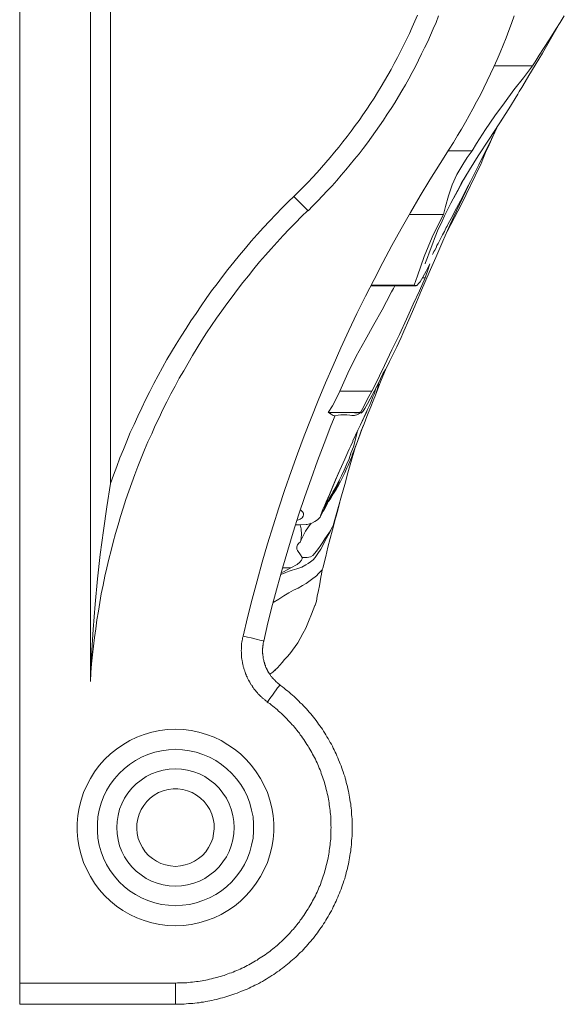
# Model space of a CAD drawing. Extents: x 2 to 250, y -216 to 7.
# Drawn here: x 165 to 242, y -216 to -77 of the extents above; entities that cross this region are included whole.
import ezdxf

# ---------------------------------------------------------------- set-up
doc = ezdxf.new("R2010")
doc.units = 0
doc.header["$MEASUREMENT"] = 0
doc.layers.add('0_Ном_пера__7', color=7, linetype='Continuous', lineweight=18)

msp = doc.modelspace()

# ---------------------------------------------------------------- linework, layer by layer
at = {"layer": '0_Ном_пера__7', "linetype": 'Continuous', "flags": 128}
for points in [[(164.95, 7.25), (164.95, -212.73)], [(174.94, -53.74), (174.94, -170.09)], [(177.8, -59.91), (177.8, -142.1)], [(203.69, -101.53), (204.34, -100.84), (205, -100.19), (205.69, -99.5), (206.31, -98.81), (206.96, -98.12), (207.59, -97.4), (208.21, -96.71), (208.83, -95.99), (209.45, -95.27), (210.05, -94.52), (210.63, -93.79), (211.23, -93.04), (211.78, -92.29), (212.34, -91.5), (212.9, -90.75), (213.45, -89.96), (213.98, -89.17), (214.5, -88.39), (215.03, -87.6), (215.52, -86.81), (216.01, -85.99), (216.5, -85.17), (216.96, -84.36), (217.45, -83.54), (217.88, -82.72), (218.34, -81.86), (218.76, -81.01), (219.19, -80.19), (219.62, -79.34), (220.01, -78.46), (220.4, -77.6), (220.76, -76.75), (221.16, -75.87)], [(205.69, -103.53), (206.38, -102.84), (207.06, -102.12), (207.75, -101.43), (208.41, -100.71), (209.09, -99.99), (209.75, -99.27), (210.37, -98.51), (211.03, -97.76), (211.65, -97.01), (212.27, -96.25), (212.9, -95.5), (213.49, -94.71), (214.08, -93.92), (214.67, -93.14), (215.22, -92.35), (215.78, -91.53), (216.34, -90.71), (216.89, -89.89), (217.42, -89.08), (217.95, -88.26), (218.47, -87.4), (218.96, -86.59), (219.45, -85.73), (219.94, -84.88), (220.4, -83.99), (220.86, -83.14), (221.32, -82.26), (221.74, -81.37), (222.17, -80.49), (222.6, -79.6), (222.99, -78.72), (223.38, -77.83), (223.78, -76.92), (224.14, -76)], [(225.65, -94.81), (226.24, -93.86), (226.79, -92.91), (227.38, -91.99), (227.94, -91.01), (228.46, -90.06), (228.99, -89.11), (229.51, -88.13), (230.04, -87.14), (230.53, -86.16), (231.02, -85.17), (231.48, -84.16), (231.94, -83.18), (232.4, -82.16), (232.82, -81.14), (233.25, -80.13), (233.67, -79.11), (234.07, -78.06), (234.46, -77.05), (234.82, -76)], [(237.41, -83.04), (237.48, -82.91), (237.77, -82.49), (238.36, -81.54), (238.95, -80.59), (239.84, -79.21), (240.69, -77.87), (241.31, -76.92), (241.9, -76)], [(235.54, -86.68), (235.9, -86.09), (236.36, -85.31), (236.89, -84.42), (237.77, -82.95), (238.82, -81.24), (239.97, -79.27), (241.21, -77.05)], [(228.89, -95.04), (229.51, -94.02), (230.79, -92.06), (232.1, -90.12), (233.45, -88.26), (234.79, -86.45), (236.13, -84.72), (237.41, -83.04)], [(237.41, -83.04), (232.04, -83.04)], [(229.74, -95.79), (231.28, -93.4), (232.72, -91.24), (234.07, -89.14), (235.35, -87.04), (235.54, -86.68)], [(229.84, -97.53), (230.1, -96.97), (230.4, -96.22), (230.79, -95.3), (231.28, -94.22), (231.81, -93.04), (232.36, -91.8)], [(232.76, -91.17), (233.05, -90.75)], [(232.3, -91.89), (231.22, -94.22), (229.84, -97.01)], [(196.51, -163.67), (197.13, -161.05), (197.79, -158.43), (198.48, -155.83), (199.2, -153.21), (199.95, -150.62), (200.74, -148.07), (201.56, -145.51), (202.41, -142.96), (203.29, -140.4), (204.21, -137.88), (205.16, -135.35), (206.11, -132.83), (207.13, -130.34), (208.18, -127.85), (209.23, -125.39), (210.34, -122.93), (211.45, -120.47), (212.6, -118.05), (213.81, -115.62), (215.03, -113.23), (216.27, -110.84), (217.55, -108.44), (218.83, -106.09), (220.17, -103.76), (221.55, -101.43), (222.92, -99.14), (224.34, -96.84), (225.65, -94.81)], [(224.83, -104.05), (225.12, -102.91), (225.52, -101.43), (226.07, -99.89), (226.73, -98.42), (227.58, -96.97), (228.2, -95.99), (228.89, -95.04)], [(228.89, -95.04), (225.52, -95.04)], [(226.86, -100.61), (227.35, -99.69), (228.53, -97.73), (229.74, -95.79)], [(229.97, -97.24), (227.38, -102.58), (225.35, -106.48)], [(229.84, -97.01), (229.84, -97.04), (228.66, -99.4), (228.1, -100.45), (227.51, -101.6)], [(226.27, -101.69), (226.76, -100.84), (227.22, -99.96), (227.68, -99.17), (228.07, -98.45)], [(218.7, -121.78), (219.22, -120.57), (219.94, -118.93), (220.8, -117), (221.74, -114.77), (222.83, -112.28), (223.74, -110.12), (224.76, -107.82), (225.74, -105.59), (226.69, -103.53), (227.97, -100.78), (228.37, -99.96)], [(177.8, -142.1), (178.22, -140.89), (178.65, -139.68), (179.11, -138.47), (179.6, -137.29), (180.09, -136.11), (180.58, -134.89), (181.11, -133.75), (181.63, -132.57), (182.19, -131.39), (182.74, -130.24), (183.33, -129.09), (183.92, -127.95), (184.51, -126.83), (185.14, -125.68), (185.76, -124.57), (186.41, -123.46), (187.07, -122.37), (187.76, -121.26), (188.45, -120.18), (189.14, -119.1), (189.86, -118.05), (190.58, -116.97), (191.3, -115.92), (192.05, -114.87), (192.84, -113.85), (193.59, -112.84), (194.38, -111.82), (195.2, -110.81), (196.02, -109.82), (196.84, -108.84), (197.66, -107.85), (198.51, -106.9), (199.39, -105.92), (200.25, -105), (201.13, -104.05), (202.05, -103.14), (202.93, -102.22), (203.69, -101.53)], [(203.69, -101.53), (205.69, -103.53)], [(224.99, -104.25), (225.88, -102.45), (226.86, -100.61)], [(227.51, -101.6), (226.69, -103.17), (225.91, -104.64)], [(174.94, -170.09), (175.01, -168.81), (175.11, -167.57), (175.24, -166.32), (175.37, -165.08), (175.53, -163.87), (175.7, -162.62), (175.86, -161.37), (176.06, -160.13), (176.26, -158.92), (176.48, -157.67), (176.75, -156.46), (176.98, -155.21), (177.27, -154), (177.53, -152.79), (177.86, -151.58), (178.16, -150.36), (178.48, -149.15), (178.84, -147.94), (179.2, -146.76), (179.57, -145.58), (179.96, -144.36), (180.35, -143.18), (180.78, -142.01), (181.2, -140.83), (181.66, -139.68), (182.12, -138.5), (182.58, -137.35), (183.07, -136.2), (183.6, -135.06), (184.09, -133.91), (184.65, -132.8), (185.17, -131.65), (185.73, -130.54), (186.32, -129.42), (186.91, -128.31), (187.5, -127.22), (188.12, -126.14), (188.74, -125.06), (189.37, -123.98), (190.02, -122.9), (190.68, -121.85), (191.36, -120.8), (192.05, -119.75), (192.77, -118.74), (193.49, -117.69), (194.22, -116.67), (194.97, -115.69), (195.72, -114.67), (196.48, -113.69), (197.26, -112.71), (198.05, -111.75), (198.84, -110.77), (199.66, -109.82), (200.48, -108.9), (201.33, -107.95), (202.18, -107.03), (203.03, -106.15), (203.92, -105.23), (204.77, -104.35), (205.65, -103.5)], [(224.83, -104.05), (220.04, -104.05)], [(220.7, -114.05), (221.16, -112.71), (221.61, -111.36), (222.11, -109.99), (222.66, -108.64), (223.25, -107.27), (224.01, -105.63), (224.83, -104.05)], [(222.24, -111.03), (222.24, -111), (222.3, -110.84), (222.56, -110.15), (222.83, -109.46), (223.32, -108.12), (223.55, -107.46), (223.84, -106.74), (224.04, -106.25), (224.27, -105.79), (224.63, -105), (224.99, -104.25)], [(225.91, -104.64), (225.45, -105.49), (225.42, -105.59), (225.35, -105.72), (225.22, -105.92), (225.09, -106.21), (224.96, -106.48)], [(224.7, -106.94), (224.37, -107.59), (224.07, -108.15)], [(224.96, -106.48), (224.83, -106.71), (224.7, -106.94)], [(224.07, -108.15), (223.91, -108.44), (223.78, -108.77)], [(223.48, -109.3), (223.38, -109.53), (223.29, -109.72)], [(223.78, -108.77), (223.61, -109.1), (223.48, -109.3)], [(222.89, -111.03), (222.37, -112.08), (221.91, -112.9), (221.52, -113.56), (221.32, -113.82), (221.16, -114.02), (221.06, -114.11), (220.89, -114.11), (220.7, -114.05)], [(222.24, -113.03), (222.37, -112.61), (222.56, -112.05), (222.89, -111.03)], [(220.7, -114.05), (214.63, -114.05)], [(214.7, -129.03), (215.06, -128.31), (216.5, -125.39), (217.55, -123.19), (218.6, -121.03), (219.62, -118.87), (220.56, -116.74), (221.42, -114.84), (222.24, -113.03)], [(222.24, -113.03), (221.84, -113.03)], [(214.57, -114.15), (220.96, -114.15)], [(216.96, -116.05), (217.22, -115.52), (217.49, -115), (217.75, -114.51), (217.95, -114.15)], [(216.96, -116.05), (216.8, -116.38), (216.17, -117.52), (214.99, -119.62), (213.75, -121.82), (212.5, -124.11), (211.32, -126.47), (210.18, -129.03)], [(216.96, -125.36), (217.19, -124.86), (218.24, -122.77), (218.8, -121.55)], [(216.73, -125.78), (215.95, -127.72), (215.22, -129.58)], [(215.58, -127.98), (215.95, -127.29), (216.27, -126.6), (216.63, -125.95), (216.96, -125.36)], [(213.16, -131.98), (213.13, -132.11), (213.19, -132.14), (213.29, -132.07), (213.42, -131.91), (213.55, -131.75), (213.72, -131.48), (214.08, -130.83), (214.47, -130.11), (215.06, -129), (215.58, -127.98)], [(215.22, -129.58), (215.49, -128.7), (215.68, -127.78)], [(210.18, -129.03), (209.68, -130.11), (209.13, -131.12), (208.54, -132.04)], [(214.7, -129.03), (210.18, -129.03)], [(213.16, -131.98), (213.52, -131.29), (213.88, -130.57), (214.27, -129.81), (214.7, -129.03)], [(214.9, -129.72), (215.06, -129.36), (215.22, -128.8), (215.26, -128.57)], [(211.91, -138.2), (211.95, -138.04), (212.18, -137.48), (212.57, -136.37), (212.99, -135.25), (213.39, -134.17), (213.62, -133.65), (213.81, -133.12), (214.01, -132.63), (214.21, -132.14), (214.57, -131.25), (214.9, -130.4), (215.22, -129.58)], [(214.11, -131.65), (214.37, -131.06), (214.6, -130.5), (214.86, -129.85), (214.9, -129.72)], [(208.54, -132.04), (208.57, -132.07)], [(210.67, -132.04), (208.54, -132.04)], [(210.67, -132.04), (209.82, -132.07), (208.93, -132.11), (208.57, -132.07)], [(208.57, -132.07), (208.96, -132.3), (209.23, -132.47), (209.36, -132.5)], [(209.36, -132.53), (209.52, -132.5), (209.95, -132.43), (210.34, -132.4), (210.7, -132.37), (211.19, -132.4), (211.62, -132.43), (211.88, -132.47), (212.08, -132.47), (212.24, -132.47), (212.41, -132.43), (212.6, -132.37), (212.77, -132.27), (212.9, -132.17), (212.99, -132.07), (213.03, -132.04)], [(211.59, -132.04), (210.67, -132.04)], [(213.03, -132.04), (212.86, -132.07), (212.63, -132.11), (212.24, -132.11), (211.85, -132.04), (211.59, -132.04)], [(213.03, -132.04), (211.59, -132.04)], [(213.16, -131.98), (213.06, -132.01), (213.03, -132.04)], [(213.03, -132.04), (213.03, -132.01), (213.06, -132.01), (213.06, -132.04), (213.09, -132.01)], [(214.11, -131.65), (213.85, -132.24), (213.49, -132.99), (213.09, -133.81)], [(213.09, -133.81), (214.11, -131.65)], [(199.43, -164.36), (200.02, -161.77), (200.67, -159.18), (201.36, -156.62), (202.08, -154.07), (202.84, -151.51), (203.59, -148.95), (204.41, -146.43), (205.26, -143.91), (206.11, -141.42), (207.03, -138.89), (207.95, -136.43), (208.9, -133.94), (209.52, -132.47)], [(213.22, -134.66), (213.52, -133.91), (213.81, -133.12), (213.85, -133.03)], [(211.19, -139.29), (211.49, -138.6), (211.75, -137.81), (212.11, -136.89), (212.41, -135.84), (212.63, -134.83)], [(213.22, -134.66), (212.67, -136.17), (211.98, -138.01), (211.91, -138.2)], [(212.04, -136.07), (212.73, -134.57), (213.09, -133.81)], [(211.52, -137.22), (211.75, -136.76), (212.01, -136.17)], [(212.01, -136.17), (212.01, -136.14), (212.04, -136.07)], [(209.23, -148.04), (209.59, -146.86), (210.01, -145.35), (210.44, -143.81), (210.87, -142.23), (211.32, -140.6), (212.27, -137.32), (212.41, -136.83)], [(211.52, -137.22), (211.32, -137.65), (210.87, -138.63)], [(210.18, -140.2), (210.87, -138.63)], [(211.19, -139.91), (211.36, -139.55), (211.91, -138.2)], [(210.18, -140.2), (210.05, -140.53), (209.59, -141.55), (209.16, -142.6), (208.73, -143.65), (208.27, -144.66), (208.08, -145.15), (207.85, -145.61), (207.65, -146.13), (207.46, -146.66), (207.39, -146.86)], [(208.34, -144.82), (208.18, -145.15), (208.08, -145.32), (208.01, -145.45), (207.98, -145.48), (207.98, -145.45), (207.98, -145.41), (208.01, -145.35), (208.11, -145.12), (208.21, -144.92), (208.57, -144), (209.32, -142.2), (210.11, -140.4), (210.18, -140.2)], [(208.57, -144.63), (208.9, -144.14), (209.29, -143.51), (209.65, -142.96), (210.05, -142.27), (210.47, -141.45), (210.9, -140.6), (211.19, -139.87)], [(210.8, -140.2), (210.41, -140.99), (210.14, -141.55)], [(211.19, -139.29), (211, -139.78), (210.8, -140.2)], [(211.19, -139.29), (210.8, -140.2)], [(207.78, -146.07), (207.98, -145.81), (208.14, -145.48), (208.31, -145.18), (208.44, -144.89), (208.7, -144.36), (208.96, -143.91), (209.26, -143.41), (209.62, -142.83), (209.95, -142.17), (210.11, -141.84)], [(209.62, -142.63), (209.78, -142.3), (209.98, -141.87)], [(210.14, -141.55), (210.08, -141.71), (209.98, -141.87)], [(177.8, -142.1), (177.24, -145.38), (176.78, -148.72), (176.32, -152.13), (175.93, -155.58), (175.6, -159.15), (175.34, -162.75), (175.11, -166.42), (174.94, -170.09)], [(209.62, -142.63), (209.19, -143.32), (209.03, -143.61)], [(208.34, -144.82), (208.83, -143.97), (209.03, -143.61)], [(204.67, -145.87), (204.7, -145.9), (204.93, -146.1), (205.03, -146.3), (205.06, -146.53), (205, -146.72), (204.87, -146.92), (204.6, -147.15), (204.21, -147.28)], [(208.34, -144.82), (208.11, -145.35), (207.91, -145.81), (207.62, -146.36), (207.39, -146.86)], [(210.14, -144.92), (209.88, -145.84), (209.65, -146.69)], [(210.08, -145.12), (210.08, -145.09), (210.14, -144.92), (210.14, -144.89)], [(210.18, -144.79), (210.14, -144.82), (210.14, -144.92)], [(207.39, -146.86), (207.03, -147.22), (206.67, -147.48), (206.24, -147.68), (205.56, -147.87)], [(208.21, -152.4), (208.5, -151.08), (208.83, -149.87), (209.16, -148.66), (209.49, -147.38), (209.72, -146.4)], [(209.65, -146.69), (209.65, -146.72), (209.62, -146.86), (209.45, -147.32), (209.36, -147.71), (209.26, -148), (209.23, -148.04)], [(201.88, -154.92), (201.98, -154.89), (202.54, -154.69), (203.03, -154.49), (203.46, -154.33), (204.11, -154.13), (204.8, -153.9), (205.39, -153.61), (205.72, -153.41), (206.05, -153.18), (206.41, -152.89), (206.7, -152.56), (207.09, -152), (207.52, -151.35), (207.91, -150.59), (208.31, -149.77), (208.8, -148.89), (209.13, -148.23)], [(203.98, -147.94), (204.51, -147.94), (205.42, -147.87), (205.56, -147.87)], [(204.6, -150.4), (204.67, -150.2), (204.74, -149.77), (204.77, -149.31), (204.7, -148.5), (204.6, -147.94)], [(204.7, -150.07), (205, -149.48), (205.33, -148.82), (205.75, -148.2), (206.15, -147.71)], [(209.23, -148.04), (209.16, -148.2), (208.73, -148.95), (208.41, -149.44), (208.08, -149.9)], [(204.6, -150.4), (204.7, -150.07)], [(208.08, -149.9), (207.78, -150.36), (207.52, -150.82), (207.19, -151.28), (206.83, -151.71)], [(204.87, -152.56), (204.64, -152.17), (204.18, -151.54), (204.11, -151.35), (204.11, -151.05), (204.21, -150.76), (204.38, -150.53), (204.6, -150.4)], [(206.83, -151.71), (206.67, -151.94), (206.38, -152.26), (206.05, -152.46)], [(203.26, -154.03), (204.15, -153.54), (204.54, -153.21), (204.77, -152.92), (204.87, -152.76), (204.87, -152.56)], [(205, -152.53), (204.87, -152.56)], [(206.05, -152.46), (205.56, -152.53), (205, -152.53)], [(207.69, -154.3), (207.82, -153.9), (207.95, -153.31), (208.21, -152.4)], [(201.95, -154.69), (202.21, -154.59), (203.26, -154.03)], [(203.26, -154.03), (202.11, -154.03)], [(206.9, -155.12), (207.19, -154.82), (207.55, -154.43), (207.69, -154.3)], [(207.52, -155.31), (207.59, -154.92), (207.69, -154.3)], [(205.42, -156.23), (206.18, -155.67), (206.9, -155.12)], [(207.29, -156.56), (207.52, -155.31)], [(200.77, -158.92), (201.56, -158.43), (202.28, -157.97), (202.97, -157.54), (203.62, -157.18), (204.28, -156.88)], [(204.28, -156.88), (204.93, -156.49), (205.42, -156.23)], [(206.64, -159.34), (206.7, -159.28), (206.87, -158.72), (207, -158.03), (207.16, -157.21)], [(207.16, -157.21), (207.29, -156.56)], [(200.77, -168.72), (201.06, -168.42), (201.39, -168.13), (201.69, -167.76), (202.02, -167.37), (202.38, -166.98), (202.74, -166.59), (203.13, -166.16), (203.49, -165.67), (203.85, -165.14), (204.24, -164.59), (204.6, -164), (204.97, -163.31), (205.36, -162.52), (205.75, -161.6), (206.18, -160.55), (206.67, -159.34)], [(199.95, -172.98), (199.85, -172.88), (199.75, -172.81), (199.66, -172.75), (199.59, -172.68), (199.49, -172.62), (199.43, -172.55), (199.33, -172.48), (199.26, -172.42), (199.16, -172.32), (199.1, -172.26), (199, -172.19), (198.94, -172.09), (198.84, -172.03), (198.77, -171.96), (198.7, -171.86), (198.61, -171.8), (198.54, -171.7), (198.48, -171.63), (198.41, -171.53), (198.34, -171.47), (198.28, -171.37), (198.18, -171.27), (198.12, -171.21), (198.05, -171.11), (197.98, -171.01), (197.92, -170.94), (197.85, -170.85), (197.82, -170.75), (197.76, -170.65), (197.69, -170.55), (197.62, -170.49), (197.56, -170.39), (197.53, -170.29), (197.46, -170.19), (197.39, -170.09), (197.36, -169.99), (197.3, -169.9), (197.23, -169.8), (197.2, -169.7), (197.13, -169.6), (197.1, -169.5), (197.07, -169.4), (197, -169.31), (196.97, -169.21), (196.94, -169.11), (196.87, -169.01), (196.84, -168.88), (196.8, -168.78), (196.77, -168.68), (196.74, -168.58), (196.71, -168.49), (196.67, -168.39), (196.64, -168.26), (196.61, -168.16), (196.58, -168.06), (196.54, -167.96), (196.51, -167.83), (196.48, -167.73), (196.48, -167.63), (196.44, -167.5), (196.41, -167.41), (196.41, -167.31), (196.38, -167.21), (196.38, -167.08), (196.35, -166.98), (196.35, -166.88), (196.31, -166.75), (196.31, -166.65), (196.31, -166.55), (196.28, -166.42), (196.28, -166.32), (196.28, -166.19), (196.28, -166.09), (196.28, -166), (196.28, -165.87), (196.25, -165.77), (196.25, -165.67), (196.28, -165.54), (196.28, -165.44), (196.28, -165.34), (196.28, -165.21), (196.28, -165.11), (196.28, -165.01), (196.31, -164.88), (196.31, -164.78), (196.31, -164.65), (196.35, -164.55), (196.35, -164.46), (196.38, -164.32), (196.38, -164.23), (196.41, -164.13), (196.41, -164.03), (196.44, -163.9), (196.48, -163.8), (196.51, -163.7), (196.51, -163.67)], [(199.43, -164.36), (199.33, -164.32), (199.16, -164.29), (198.9, -164.23), (198.57, -164.16), (198.15, -164.06), (197.66, -163.93), (197.13, -163.8), (196.51, -163.67)], [(201.72, -170.55), (201.66, -170.49), (201.59, -170.45), (201.52, -170.39), (201.46, -170.35), (201.43, -170.32), (201.36, -170.26), (201.3, -170.22), (201.26, -170.16), (201.2, -170.12), (201.13, -170.06), (201.1, -170.03), (201.03, -169.96), (201, -169.9), (200.93, -169.86), (200.87, -169.8), (200.84, -169.76), (200.77, -169.7), (200.74, -169.63), (200.67, -169.6), (200.64, -169.54), (200.61, -169.47), (200.54, -169.4), (200.51, -169.37), (200.44, -169.31), (200.41, -169.24), (200.38, -169.17), (200.34, -169.11), (200.28, -169.08), (200.25, -169.01), (200.21, -168.94), (200.18, -168.88), (200.12, -168.81), (200.08, -168.75), (200.05, -168.68), (200.02, -168.62), (199.98, -168.55), (199.95, -168.49), (199.92, -168.42), (199.88, -168.36), (199.85, -168.29), (199.82, -168.23), (199.79, -168.16), (199.75, -168.09), (199.72, -168.03), (199.69, -167.96), (199.69, -167.9), (199.66, -167.83), (199.62, -167.76), (199.59, -167.7), (199.59, -167.6), (199.56, -167.54), (199.52, -167.47), (199.52, -167.41), (199.49, -167.34), (199.46, -167.27), (199.46, -167.21), (199.43, -167.11), (199.43, -167.05), (199.39, -166.98), (199.39, -166.91), (199.36, -166.85), (199.36, -166.75), (199.36, -166.69), (199.33, -166.62), (199.33, -166.55), (199.33, -166.49), (199.3, -166.39), (199.3, -166.32), (199.3, -166.26), (199.3, -166.19), (199.26, -166.13), (199.26, -166.03), (199.26, -165.96), (199.26, -165.9), (199.26, -165.83), (199.26, -165.73), (199.26, -165.67), (199.26, -165.6), (199.26, -165.54), (199.26, -165.44), (199.26, -165.37), (199.3, -165.31), (199.3, -165.24), (199.3, -165.14), (199.3, -165.08), (199.3, -165.01), (199.33, -164.95), (199.33, -164.88), (199.33, -164.78), (199.36, -164.72), (199.36, -164.65), (199.36, -164.59), (199.39, -164.52), (199.39, -164.42), (199.43, -164.36)], [(201.13, -168.36), (200.7, -168.75), (200.28, -169.05)], [(186.97, -215.71), (187.27, -215.68), (187.56, -215.68), (187.89, -215.68), (188.19, -215.68), (188.48, -215.65), (188.81, -215.62), (189.1, -215.62), (189.4, -215.58), (189.69, -215.55), (190.02, -215.52), (190.32, -215.49), (190.61, -215.42), (190.94, -215.39), (191.23, -215.32), (191.53, -215.29), (191.82, -215.22), (192.12, -215.16), (192.41, -215.09), (192.74, -215.03), (193.04, -214.96), (193.33, -214.86), (193.62, -214.8), (193.92, -214.7), (194.22, -214.63), (194.51, -214.53), (194.8, -214.44), (195.07, -214.34), (195.36, -214.24), (195.66, -214.14), (195.95, -214.01), (196.21, -213.91), (196.51, -213.78), (196.8, -213.68), (197.07, -213.55), (197.36, -213.42), (197.62, -213.29), (197.92, -213.16), (198.18, -213.03), (198.44, -212.9), (198.74, -212.77), (199, -212.6), (199.26, -212.47), (199.52, -212.31), (199.79, -212.14), (200.05, -211.98), (200.31, -211.81), (200.57, -211.65), (200.84, -211.49), (201.1, -211.32), (201.33, -211.13), (201.59, -210.96), (201.82, -210.8), (202.08, -210.6), (202.31, -210.41), (202.57, -210.21), (202.8, -210.04), (203.03, -209.85), (203.26, -209.62), (203.49, -209.42), (203.72, -209.23), (203.95, -209.03), (204.18, -208.8), (204.41, -208.6), (204.6, -208.37), (204.84, -208.18), (205.03, -207.95), (205.26, -207.72), (205.46, -207.49), (205.65, -207.26), (205.85, -207.03), (206.08, -206.8), (206.28, -206.57), (206.44, -206.34), (206.64, -206.08), (206.83, -205.85), (207.03, -205.59), (207.19, -205.36), (207.36, -205.1), (207.55, -204.87), (207.72, -204.6), (207.88, -204.34), (208.05, -204.08), (208.21, -203.82), (208.37, -203.56), (208.54, -203.29), (208.7, -203.03), (208.83, -202.77), (209, -202.51), (209.13, -202.21), (209.26, -201.95), (209.39, -201.69), (209.52, -201.39), (209.65, -201.13), (209.78, -200.84), (209.91, -200.57), (210.01, -200.28), (210.14, -199.98), (210.24, -199.72), (210.37, -199.43), (210.47, -199.13), (210.57, -198.84), (210.67, -198.57), (210.77, -198.28), (210.87, -197.98), (210.93, -197.69), (211.03, -197.39), (211.09, -197.1), (211.19, -196.8), (211.26, -196.51), (211.32, -196.18), (211.39, -195.89), (211.45, -195.59), (211.52, -195.3), (211.55, -195), (211.62, -194.7), (211.65, -194.38), (211.72, -194.08), (211.75, -193.79), (211.78, -193.46), (211.81, -193.16), (211.85, -192.87), (211.85, -192.58), (211.88, -192.25), (211.91, -191.95), (211.91, -191.66), (211.91, -191.33), (211.91, -191.04), (211.95, -190.71), (211.91, -190.41), (211.91, -190.12), (211.91, -189.79), (211.91, -189.49), (211.88, -189.2), (211.85, -188.87), (211.85, -188.58), (211.81, -188.28), (211.78, -187.99), (211.75, -187.66), (211.72, -187.37), (211.65, -187.07), (211.62, -186.74), (211.55, -186.45), (211.52, -186.15), (211.45, -185.86), (211.39, -185.56), (211.32, -185.27), (211.26, -184.94), (211.19, -184.64), (211.09, -184.35), (211.03, -184.05), (210.93, -183.76), (210.87, -183.46), (210.77, -183.17), (210.67, -182.87), (210.57, -182.61), (210.47, -182.32), (210.37, -182.02), (210.24, -181.73), (210.14, -181.47), (210.01, -181.17), (209.91, -180.87), (209.78, -180.61), (209.65, -180.32), (209.52, -180.05), (209.39, -179.76), (209.26, -179.5), (209.13, -179.24), (209, -178.94), (208.83, -178.68), (208.7, -178.42), (208.54, -178.16), (208.37, -177.89), (208.21, -177.63), (208.05, -177.37), (207.88, -177.11), (207.72, -176.84), (207.55, -176.58), (207.36, -176.35), (207.19, -176.09), (207.03, -175.86), (206.83, -175.6), (206.64, -175.37), (206.44, -175.11), (206.28, -174.88), (206.08, -174.65), (205.85, -174.42), (205.65, -174.19), (205.46, -173.96), (205.26, -173.73), (205.03, -173.5), (204.84, -173.27), (204.6, -173.08), (204.41, -172.85), (204.18, -172.65), (203.95, -172.42), (203.72, -172.22), (203.49, -172.03), (203.26, -171.83), (203.03, -171.6), (202.8, -171.4), (202.57, -171.24), (202.31, -171.04), (202.08, -170.85), (201.82, -170.65), (201.69, -170.55)], [(201.72, -170.55), (201.66, -170.65), (201.56, -170.78), (201.39, -170.98), (201.2, -171.27), (200.97, -171.6), (200.67, -172.03), (200.31, -172.48), (199.95, -172.98)], [(186.97, -212.73), (187.23, -212.7), (187.5, -212.7), (187.76, -212.7), (188.02, -212.7), (188.32, -212.67), (188.58, -212.67), (188.84, -212.63), (189.1, -212.6), (189.37, -212.57), (189.66, -212.53), (189.92, -212.5), (190.18, -212.47), (190.45, -212.44), (190.71, -212.4), (190.97, -212.34), (191.23, -212.31), (191.5, -212.24), (191.79, -212.17), (192.05, -212.11), (192.31, -212.04), (192.58, -211.98), (192.81, -211.91), (193.07, -211.85), (193.33, -211.78), (193.59, -211.68), (193.85, -211.62), (194.12, -211.52), (194.38, -211.42), (194.61, -211.32), (194.87, -211.26), (195.13, -211.16), (195.36, -211.03), (195.62, -210.93), (195.85, -210.83), (196.12, -210.73), (196.35, -210.6), (196.61, -210.5), (196.84, -210.37), (197.1, -210.24), (197.33, -210.11), (197.56, -209.98), (197.79, -209.85), (198.02, -209.72), (198.25, -209.59), (198.48, -209.45), (198.7, -209.29), (198.94, -209.16), (199.16, -208.99), (199.39, -208.86), (199.62, -208.7), (199.85, -208.54), (200.05, -208.37), (200.28, -208.24), (200.48, -208.05), (200.7, -207.88), (200.9, -207.72), (201.13, -207.55), (201.33, -207.39), (201.52, -207.19), (201.72, -207.03), (201.92, -206.83), (202.11, -206.63), (202.31, -206.47), (202.51, -206.27), (202.7, -206.08), (202.87, -205.88), (203.06, -205.69), (203.26, -205.49), (203.42, -205.29), (203.62, -205.1), (203.79, -204.9), (203.95, -204.67), (204.11, -204.47), (204.28, -204.24), (204.47, -204.05), (204.6, -203.82), (204.77, -203.62), (204.93, -203.39), (205.1, -203.16), (205.23, -202.93), (205.39, -202.7), (205.52, -202.47), (205.69, -202.24), (205.82, -202.02), (205.95, -201.78), (206.08, -201.56), (206.21, -201.33), (206.34, -201.1), (206.47, -200.87), (206.6, -200.6), (206.73, -200.38), (206.83, -200.11), (206.96, -199.88), (207.06, -199.62), (207.16, -199.39), (207.26, -199.13), (207.39, -198.9), (207.49, -198.64), (207.55, -198.38), (207.65, -198.15), (207.75, -197.88), (207.85, -197.62), (207.91, -197.36), (208.01, -197.1), (208.08, -196.84), (208.14, -196.57), (208.21, -196.34), (208.27, -196.08), (208.34, -195.82), (208.41, -195.56), (208.47, -195.26), (208.54, -195), (208.57, -194.74), (208.64, -194.48), (208.67, -194.21), (208.7, -193.95), (208.73, -193.69), (208.77, -193.43), (208.8, -193.13), (208.83, -192.87), (208.87, -192.61), (208.9, -192.35), (208.9, -192.09), (208.93, -191.79), (208.93, -191.53), (208.93, -191.27), (208.93, -191), (208.96, -190.71), (208.93, -190.45), (208.93, -190.18), (208.93, -189.92), (208.93, -189.66), (208.9, -189.36), (208.9, -189.1), (208.87, -188.84), (208.83, -188.58), (208.8, -188.31), (208.77, -188.02), (208.73, -187.76), (208.7, -187.5), (208.67, -187.23), (208.64, -186.97), (208.57, -186.71), (208.54, -186.45), (208.47, -186.19), (208.41, -185.89), (208.34, -185.63), (208.27, -185.37), (208.21, -185.1), (208.14, -184.87), (208.08, -184.61), (208.01, -184.35), (207.91, -184.09), (207.85, -183.82), (207.75, -183.56), (207.65, -183.3), (207.55, -183.07), (207.49, -182.81), (207.39, -182.55), (207.26, -182.32), (207.16, -182.05), (207.06, -181.83), (206.96, -181.56), (206.83, -181.34), (206.73, -181.07), (206.6, -180.84), (206.47, -180.58), (206.34, -180.35), (206.21, -180.12), (206.08, -179.89), (205.95, -179.66), (205.82, -179.43), (205.69, -179.2), (205.52, -178.98), (205.39, -178.75), (205.23, -178.52), (205.1, -178.29), (204.93, -178.06), (204.77, -177.83), (204.6, -177.63), (204.47, -177.4), (204.28, -177.2), (204.11, -176.98), (203.95, -176.78), (203.79, -176.55), (203.62, -176.35), (203.42, -176.16), (203.26, -175.96), (203.06, -175.76), (202.87, -175.57), (202.7, -175.37), (202.51, -175.17), (202.31, -174.98), (202.11, -174.81), (201.92, -174.62), (201.72, -174.42), (201.52, -174.26), (201.33, -174.06), (201.13, -173.9), (200.9, -173.73), (200.7, -173.57), (200.48, -173.4), (200.28, -173.21), (200.05, -173.08), (199.92, -172.98)], [(164.95, -212.73), (186.97, -212.73)], [(164.95, -215.71), (164.95, -215.62), (164.95, -215.45), (164.95, -215.19), (164.95, -214.83), (164.95, -214.4), (164.95, -213.91), (164.95, -213.35), (164.95, -212.73)], [(164.95, -215.71), (164.95, -215.62), (164.95, -215.45), (164.95, -215.19), (164.95, -214.83), (164.95, -214.4), (164.95, -213.91), (164.95, -213.35), (164.95, -212.73)], [(164.95, -215.71), (164.95, -215.62), (164.95, -215.45), (164.95, -215.19), (164.95, -214.83), (164.95, -214.4), (164.95, -213.91), (164.95, -213.35), (164.95, -212.73)], [(186.97, -215.71), (186.97, -215.62), (186.97, -215.45), (186.97, -215.19), (186.97, -214.83), (186.97, -214.4), (186.97, -213.91), (186.97, -213.35), (186.97, -212.73)], [(164.95, -215.71), (186.97, -215.71)]]:
    msp.add_lwpolyline(points, dxfattribs=at)
for points in [[(186.97, -176.84), (188.09, -176.88), (189.17, -177.01), (190.28, -177.24), (191.36, -177.57), (192.41, -177.96), (193.4, -178.42), (194.38, -179.01), (195.3, -179.63), (196.15, -180.32), (196.97, -181.1), (197.72, -181.96), (198.38, -182.84), (198.97, -183.79), (199.49, -184.78), (199.95, -185.79), (200.28, -186.87), (200.57, -187.95), (200.74, -189.04), (200.84, -190.15), (200.84, -191.3), (200.74, -192.41), (200.57, -193.49), (200.28, -194.58), (199.95, -195.66), (199.49, -196.67), (198.97, -197.66), (198.38, -198.61), (197.72, -199.49), (196.97, -200.34), (196.15, -201.13), (195.3, -201.82), (194.38, -202.47), (193.4, -203.03), (192.41, -203.49), (191.36, -203.88), (190.28, -204.21), (189.17, -204.44), (188.09, -204.57), (186.97, -204.6), (185.83, -204.57), (184.74, -204.44), (183.63, -204.21), (182.55, -203.88), (181.5, -203.49), (180.51, -203.03), (179.53, -202.47), (178.62, -201.82), (177.76, -201.13), (176.94, -200.34), (176.19, -199.49), (175.53, -198.61), (174.94, -197.66), (174.42, -196.67), (173.96, -195.66), (173.63, -194.58), (173.34, -193.49), (173.18, -192.41), (173.08, -191.3), (173.08, -190.15), (173.18, -189.04), (173.34, -187.95), (173.63, -186.87), (173.96, -185.79), (174.42, -184.78), (174.94, -183.79), (175.53, -182.84), (176.19, -181.96), (176.94, -181.1), (177.76, -180.32), (178.62, -179.63), (179.53, -179.01), (180.51, -178.42), (181.5, -177.96), (182.55, -177.57), (183.63, -177.24), (184.74, -177.01), (185.83, -176.88)], [(186.97, -201.78), (185.96, -201.72), (184.97, -201.59), (184.02, -201.39), (183.07, -201.06), (182.15, -200.67), (181.3, -200.21), (180.45, -199.66), (179.7, -199.06), (178.98, -198.38), (178.32, -197.62), (177.73, -196.8), (177.21, -195.95), (176.78, -195.07), (176.45, -194.15), (176.19, -193.2), (175.99, -192.22), (175.93, -191.23), (175.93, -190.22), (175.99, -189.23), (176.19, -188.25), (176.45, -187.3), (176.78, -186.38), (177.21, -185.5), (177.73, -184.64), (178.32, -183.82), (178.98, -183.07), (179.7, -182.41), (180.45, -181.79), (181.3, -181.23), (182.15, -180.78), (183.07, -180.38), (184.02, -180.05), (184.97, -179.86), (185.96, -179.73), (186.97, -179.66), (187.96, -179.73), (188.94, -179.86), (189.89, -180.05), (190.84, -180.38), (191.76, -180.78), (192.64, -181.23), (193.46, -181.79), (194.22, -182.41), (194.94, -183.07), (195.59, -183.82), (196.18, -184.64), (196.71, -185.5), (197.13, -186.38), (197.46, -187.3), (197.72, -188.25), (197.92, -189.23), (197.98, -190.22), (197.98, -191.23), (197.92, -192.22), (197.72, -193.2), (197.46, -194.15), (197.13, -195.07), (196.71, -195.95), (196.18, -196.8), (195.59, -197.62), (194.94, -198.38), (194.22, -199.06), (193.46, -199.66), (192.64, -200.21), (191.76, -200.67), (190.84, -201.06), (189.89, -201.39), (188.94, -201.59), (187.96, -201.72)], [(186.97, -199.03), (187.83, -198.97), (188.68, -198.84), (189.53, -198.61), (190.35, -198.31), (191.1, -197.92), (191.82, -197.43), (192.51, -196.9), (193.13, -196.28), (193.66, -195.59), (194.15, -194.87), (194.54, -194.12), (194.84, -193.3), (195.07, -192.45), (195.2, -191.59), (195.26, -190.74), (195.2, -189.86), (195.07, -189), (194.84, -188.15), (194.54, -187.37), (194.15, -186.58), (193.66, -185.86), (193.13, -185.17), (192.51, -184.55), (191.82, -184.02), (191.1, -183.53), (190.35, -183.14), (189.53, -182.84), (188.68, -182.61), (187.83, -182.48), (186.97, -182.41), (186.09, -182.48), (185.23, -182.61), (184.38, -182.84), (183.56, -183.14), (182.81, -183.53), (182.09, -184.02), (181.4, -184.55), (180.78, -185.17), (180.25, -185.86), (179.76, -186.58), (179.37, -187.37), (179.07, -188.15), (178.84, -189), (178.71, -189.86), (178.65, -190.74), (178.71, -191.59), (178.84, -192.45), (179.07, -193.3), (179.37, -194.12), (179.76, -194.87), (180.25, -195.59), (180.78, -196.28), (181.4, -196.9), (182.09, -197.43), (182.81, -197.92), (183.56, -198.31), (184.38, -198.61), (185.23, -198.84), (186.09, -198.97)], [(186.97, -196.21), (186.25, -196.15), (185.56, -196.02), (184.91, -195.79), (184.29, -195.49), (183.69, -195.1), (183.14, -194.67), (182.68, -194.15), (182.29, -193.56), (181.96, -192.94), (181.69, -192.28), (181.56, -191.59), (181.5, -190.9), (181.5, -190.22), (181.63, -189.49), (181.83, -188.84), (182.09, -188.18), (182.48, -187.59), (182.91, -187.04), (183.4, -186.55), (183.96, -186.15), (184.58, -185.79), (185.23, -185.53), (185.92, -185.37), (186.61, -185.27), (187.3, -185.27), (187.99, -185.37), (188.68, -185.53), (189.33, -185.79), (189.95, -186.15), (190.51, -186.55), (191, -187.04), (191.46, -187.59), (191.82, -188.18), (192.09, -188.84), (192.28, -189.49), (192.41, -190.22), (192.41, -190.9), (192.35, -191.59), (192.22, -192.28), (191.95, -192.94), (191.63, -193.56), (191.23, -194.15), (190.77, -194.67), (190.22, -195.1), (189.63, -195.49), (189, -195.79), (188.35, -196.02), (187.66, -196.15)]]:
    msp.add_lwpolyline(points, close=True, dxfattribs=at)

doc.saveas('drawing.dxf')
